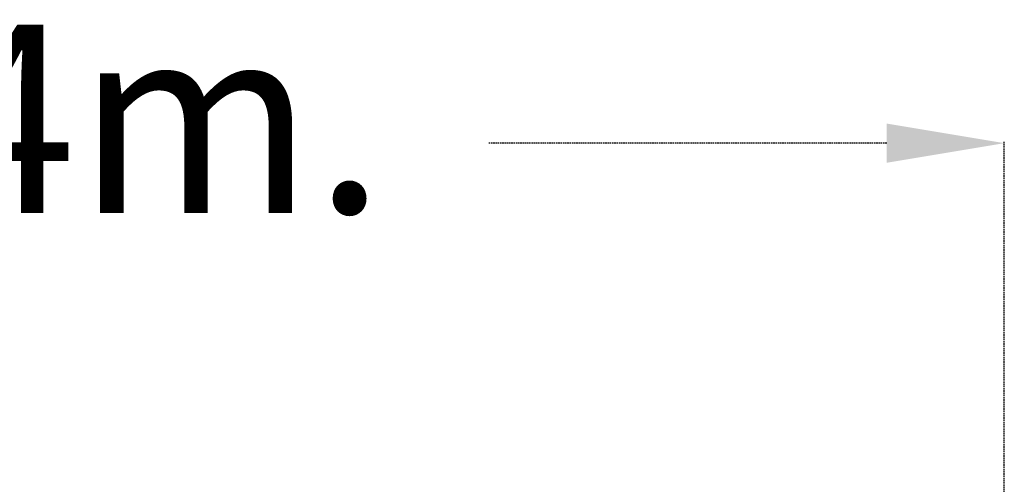
# Model space of a CAD drawing. Units: millimetres. Extents: x 18218 to 24639, y 5129 to 12363.
# Drawn here: x 20989 to 21827, y 10946 to 11341 of the extents above; entities that cross this region are included whole.
import ezdxf

# ---------------------------------------------------------------- set-up
doc = ezdxf.new("R2010")
doc.units = ezdxf.units.MM
doc.linetypes.add('HIDDEN', pattern=[1.905, 1.27, -0.635])
doc.styles.add('ROMANS8', font='romans.shx')
doc.styles.get("Standard").update_dxf_attribs({"font": 'arial.ttf'})
doc.dimstyles.new('ISO-25$0', dxfattribs={"dimtxt": 2.5, "dimasz": 2.5, "dimexe": 1.25, "dimexo": 0.625, "dimtad": 1, "dimtxsty": 'Standard', "dimcen": 2.5, "dimadec": 0, "dimazin": 0, "dimtfac": 1, "dimtmove": 0, "dimatfit": 3, "dimfxl": 1, "dimarcsym": 0})

# ---------------------------------------------------------------- blocks, each defined once
blk = doc.blocks.new('*D12')
at = {"color": 0, "linetype": 'HIDDEN', "lineweight": -2, "transparency": 16777216}
for p, q in [((20086.78, 10836.13), (20086.78, 11237.16)), ((20186.78, 11236.16), (20525.83, 11236.16)), ((21726.78, 11236.16), (21387.73, 11236.16)), ((21826.78, 10836.13), (21826.78, 11237.16))]:
    blk.add_line(p, q, dxfattribs=at)
at = {"color": 0, "linetype": 'HIDDEN', "transparency": 16777216}
for points in [[(20186.78, 11252.82), (20186.78, 11219.49), (20086.78, 11236.16)], [(21726.78, 11252.82), (21726.78, 11219.49), (21826.78, 11236.16)]]:
    blk.add_solid(points, dxfattribs=at)
at = {"layer": 'Defpoints', "color": 0, "linetype": 'HIDDEN', "transparency": 16777216}
for p in [(21826.78, 11236.16), (20086.78, 10835.13), (21826.78, 10835.13)]:
    blk.add_point(p, dxfattribs=at)
at = {"color": 7, "linetype": 'HIDDEN', "transparency": 16777216, "insert": (20956.78, 11236.16), "char_height": 160, "attachment_point": 5, "style": 'ROMANS8'}
blk.add_mtext('1,74m.', dxfattribs=at)

msp = doc.modelspace()

# ---------------------------------------------------------------- dimensions: what is measured, and where the dimension line sits
at = {"color": 7, "linetype": 'HIDDEN'}
dim = msp.add_linear_dim(base=(21826.782, 11236.158), p1=(20086.782, 10835.134), p2=(21826.782, 10835.134), dimstyle='ISO-25$0', override={"dimtxt": 160, "dimasz": 100, "dimexe": 1, "dimexo": 1, "dimgap": 50, "dimtad": 0, "dimtih": 1, "dimtoh": 1, "dimlfac": 0.001, "dimzin": 0, "dimpost": 'm.', "dimtxsty": 'ROMANS8', "dimclrt": 7, "dimadec": 2, "dimtzin": 0}, dxfattribs=at)
dim.commit()
dim.dimension.update_dxf_attribs({"geometry": '*D12', "text_midpoint": (20956.782, 11236.158), "dimtype": 160})

doc.saveas('drawing.dxf')
